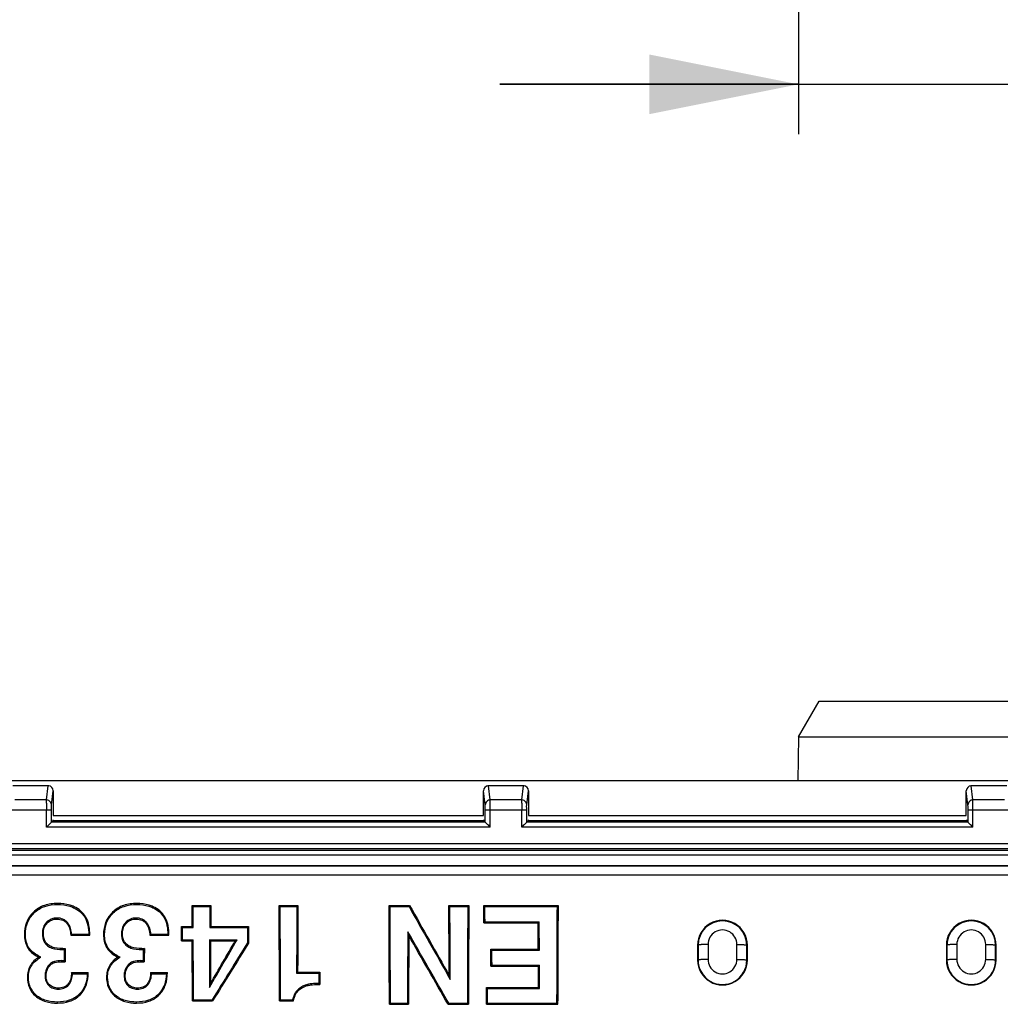
# Model space of a CAD drawing. Units: millimetres. Extents: x 0 to 1485, y 0 to 1050.
# Drawn here: x 332 to 431, y 263 to 362 of the extents above; entities that cross this region are included whole.
import ezdxf

# ---------------------------------------------------------------- set-up
doc = ezdxf.new("R2010")
doc.units = ezdxf.units.MM
doc.header["$LTSCALE"] = 81.675
doc.layers.get('0').update_dxf_attribs({"linetype": 'CONTINUOUS'})
for name, color, linetype in [('06___PRT_ALL_SURFS', 7, 'CONTINUOUS'), ('DIMS', 7, 'CONTINUOUS'), ('SURFACES', 7, 'CONTINUOUS')]:
    doc.layers.add(name, color=color, linetype=linetype)
doc.styles.get("Standard").update_dxf_attribs({"font": 'txt', "width": 0.4})
doc.dimstyles.new('DIMSTYLE_3', dxfattribs={"dimtxt": 17.5, "dimasz": 15, "dimexe": 0.18, "dimexo": 0.0625, "dimgap": 0.09, "dimtad": 1, "dimdec": 0, "dimdsep": 46, "dimtxsty": 'Standard', "dimblk": '_FILLED', "dimblk1": '_FILLED', "dimblk2": '_FILLED', "dimcen": 0.09, "dimclrt": 5, "dimadec": 0, "dimazin": 0, "dimtfac": 1, "dimtdec": 0, "dimtofl": 0, "dimtmove": 0, "dimatfit": 3, "dimldrblk": '_FILLED', "dimfxl": 1, "dimtolj": 1, "dimarcsym": 0})

# ---------------------------------------------------------------- blocks, each defined once
blk = doc.blocks.new('_FILLED')
at = {"color": 0, "linetype": 'ByBlock'}
blk.add_solid([(0, 0), (-1, 0.2), (-1, -0.2)], dxfattribs=at)
blk = doc.blocks.new('*D4')
at = {"layer": 'DIMS', "color": 2, "linetype": 'Continuous'}
for p, q in [((410.465, 610.655), (410.465, 350.42)), ((570.19, 610.655), (570.19, 350.42)), ((410.465, 355.42), (380.465, 355.42)), ((380.465, 355.42), (490.328, 355.42)), ((649.07, 355.42), (490.328, 355.42)), ((570.19, 355.42), (649.07, 355.42))]:
    blk.add_line(p, q, dxfattribs=at)
at = {"layer": 'DIMS', "color": 2, "linetype": 'Continuous', "xscale": 15, "yscale": 15, "zscale": 15}
blk.add_blockref('_FILLED', (410.465, 355.42), dxfattribs=at)
at = {"layer": 'DIMS', "color": 2, "linetype": 'Continuous', "xscale": 15, "yscale": 15, "zscale": 15, "rotation": 180}
blk.add_blockref('_FILLED', (570.19, 355.42), dxfattribs=at)
at = {"layer": 'DIMS', "color": 5, "linetype": 'Continuous'}
for s, width, p in [('DN', 0.643836, (596.51, 359.795)), ('160', 0.571918, (619.044, 359.795)), ('2 места', 0.60225, (596.51, 329.17))]:
    blk.add_text(s, height=17.5, dxfattribs=dict(at, width=width)).set_placement(p)

msp = doc.modelspace()

# ---------------------------------------------------------------- linework, layer by layer
at = {"color": 7, "linetype": 'Continuous'}
for p, q in [((242.828, 276.934), (737.828, 276.934)), ((242.89, 276.903), (737.765, 276.903)), ((349.536, 272.916), (349.642, 272.811)), ((349.536, 272.916), (351.422, 272.916)), ((349.642, 272.811), (351.316, 272.811)), ((351.422, 272.916), (351.316, 272.811)), ((358.287, 272.916), (358.393, 272.811)), ((358.287, 272.916), (360.173, 272.916)), ((358.393, 272.811), (360.067, 272.811)), ((360.173, 272.916), (360.067, 272.811)), ((369.326, 272.916), (369.431, 272.811)), ((369.326, 272.916), (371.395, 272.916)), ((369.431, 272.811), (371.334, 272.811)), ((371.395, 272.916), (371.334, 272.811)), ((375.341, 272.916), (375.446, 272.811)), ((375.341, 272.916), (377.342, 272.916)), ((375.446, 272.811), (377.236, 272.811)), ((377.342, 272.916), (377.236, 272.811)), ((378.857, 272.916), (378.963, 272.811)), ((378.857, 272.916), (386.31, 272.916)), ((378.963, 272.811), (386.204, 272.811)), ((386.31, 272.916), (386.204, 272.811)), ((378.865, 271.167), (378.97, 271.272)), ((378.865, 271.167), (384.316, 271.167)), ((378.97, 271.272), (384.421, 271.272)), ((384.316, 271.167), (384.421, 271.272)), ((348.466, 270.823), (348.571, 270.718)), ((348.466, 270.823), (349.545, 270.823)), ((348.571, 270.718), (349.651, 270.718)), ((349.545, 270.823), (349.651, 270.718)), ((351.413, 270.823), (351.307, 270.718)), ((351.307, 270.718), (355.116, 270.718)), ((351.413, 270.823), (355.221, 270.823)), ((355.221, 270.823), (355.116, 270.718)), ((371.314, 269.894), (371.21, 270.286)), ((337.354, 269.93), (339.264, 269.93)), ((337.449, 270.035), (339.158, 270.035)), ((345.304, 269.93), (347.213, 269.93)), ((345.399, 270.035), (347.107, 270.035)), ((348.472, 269.362), (348.577, 269.467)), ((348.472, 269.362), (349.551, 269.362)), ((348.577, 269.467), (349.656, 269.467)), ((349.551, 269.362), (349.656, 269.467)), ((351.407, 269.362), (351.302, 269.467)), ((351.302, 269.467), (354.056, 269.467)), ((351.407, 269.362), (353.873, 269.362)), ((353.873, 269.362), (354.056, 269.467)), ((355.214, 269.142), (355.109, 269.172)), ((336.538, 268.601), (336.794, 268.601)), ((336.538, 268.495), (336.688, 268.495)), ((336.794, 268.601), (336.688, 268.495)), ((344.488, 268.601), (344.744, 268.601)), ((344.488, 268.495), (344.638, 268.495)), ((344.744, 268.601), (344.638, 268.495)), ((379.561, 268.54), (379.667, 268.434)), ((379.561, 268.54), (384.327, 268.54)), ((379.667, 268.434), (384.433, 268.434)), ((384.327, 268.54), (384.433, 268.434)), ((400.328, 268.934), (400.328, 267.434)), ((405.328, 267.434), (405.328, 268.934)), ((425.328, 268.934), (425.328, 267.434)), ((430.328, 267.434), (430.328, 268.934)), ((336.409, 267.378), (336.684, 267.378)), ((336.409, 267.273), (336.789, 267.273)), ((336.789, 267.273), (336.684, 267.378)), ((344.359, 267.378), (344.634, 267.378)), ((344.359, 267.273), (344.738, 267.273)), ((344.738, 267.273), (344.634, 267.378)), ((337.418, 266.174), (339.113, 266.174)), ((345.368, 266.174), (347.062, 266.174)), ((360.145, 266.222), (360.039, 266.117)), ((360.039, 266.117), (362.28, 266.117)), ((360.145, 266.222), (362.385, 266.222)), ((362.385, 266.222), (362.28, 266.117)), ((379.568, 266.827), (379.673, 266.931)), ((379.568, 266.827), (384.334, 266.827)), ((379.673, 266.931), (384.439, 266.931)), ((384.334, 266.827), (384.439, 266.931)), ((337.519, 266.069), (339.005, 266.069)), ((345.469, 266.069), (346.955, 266.069)), ((375.37, 265.894), (375.476, 265.492)), ((351.39, 265.078), (351.283, 264.685)), ((379.122, 264.675), (379.227, 264.57)), ((379.122, 264.675), (384.342, 264.675)), ((379.227, 264.57), (384.448, 264.57)), ((384.342, 264.675), (384.448, 264.57)), ((349.575, 263.33), (349.68, 263.435)), ((349.575, 263.33), (351.605, 263.33)), ((349.68, 263.435), (351.546, 263.435)), ((351.605, 263.33), (351.546, 263.435)), ((358.326, 263.33), (358.43, 263.435)), ((358.326, 263.33), (359.725, 263.33)), ((358.43, 263.435), (359.643, 263.435)), ((369.366, 262.992), (369.47, 263.097)), ((369.366, 262.992), (371.287, 262.992)), ((369.47, 263.097), (371.182, 263.097)), ((371.287, 262.992), (371.182, 263.097)), ((375.261, 262.992), (375.322, 263.097)), ((375.261, 262.992), (377.302, 262.992)), ((375.322, 263.097), (377.197, 263.097)), ((377.302, 262.992), (377.197, 263.097)), ((379.128, 262.992), (379.233, 263.097)), ((379.128, 262.992), (386.27, 262.992)), ((379.233, 263.097), (386.165, 263.097)), ((386.27, 262.992), (386.165, 263.097))]:
    msp.add_line(p, q, dxfattribs=at)
at = {"color": 9, "linetype": 'Continuous'}
for p, q in [((242.89, 275.99), (737.765, 275.99)), ((336.022, 273.128), (336.022, 273.022)), ((343.972, 273.128), (343.972, 273.022)), ((333.591, 272.242), (333.664, 272.167)), ((337.678, 272.795), (337.636, 272.699)), ((341.541, 272.242), (341.614, 272.167)), ((345.628, 272.795), (345.585, 272.699)), ((334.992, 271.16), (334.917, 271.233)), ((335.968, 271.553), (335.968, 271.657)), ((338.841, 271.795), (338.752, 271.739)), ((342.942, 271.16), (342.867, 271.233)), ((343.918, 271.553), (343.918, 271.657)), ((346.79, 271.795), (346.701, 271.739)), ((334.601, 270.124), (334.495, 270.124)), ((342.55, 270.124), (342.445, 270.124)), ((332.692, 269.995), (332.797, 269.995)), ((340.642, 269.995), (340.747, 269.995)), ((332.994, 268.716), (333.087, 268.766)), ((335.474, 268.747), (335.44, 268.647)), ((336.538, 268.601), (336.538, 268.495)), ((340.944, 268.716), (341.037, 268.766)), ((343.424, 268.747), (343.39, 268.647)), ((344.488, 268.601), (344.488, 268.495)), ((400.328, 268.934), (400.379, 268.934)), ((405.328, 268.934), (405.276, 268.934)), ((425.328, 268.934), (425.379, 268.934)), ((430.328, 268.934), (430.276, 268.934)), ((335.745, 267.198), (335.713, 267.298)), ((336.409, 267.273), (336.409, 267.378)), ((343.694, 267.198), (343.663, 267.298)), ((344.359, 267.273), (344.359, 267.378)), ((400.328, 267.434), (400.379, 267.434)), ((405.328, 267.434), (405.276, 267.434)), ((425.328, 267.434), (425.379, 267.434)), ((430.328, 267.434), (430.276, 267.434)), ((335.117, 266.713), (335.029, 266.77)), ((343.066, 266.713), (342.979, 266.77)), ((332.994, 265.704), (333.099, 265.704)), ((334.869, 265.874), (334.764, 265.874)), ((340.944, 265.704), (341.049, 265.704)), ((342.818, 265.874), (342.713, 265.874)), ((335.215, 264.95), (335.142, 264.874)), ((336.076, 264.621), (336.076, 264.515)), ((343.165, 264.95), (343.092, 264.874)), ((344.026, 264.621), (344.026, 264.515)), ((360.172, 264.315), (360.096, 264.386)), ((360.924, 264.811), (360.885, 264.908)), ((333.806, 263.839), (333.876, 263.917)), ((336.015, 263.114), (336.015, 263.219)), ((338.283, 263.938), (338.209, 264.012)), ((341.756, 263.839), (341.826, 263.917)), ((343.965, 263.114), (343.965, 263.219)), ((346.233, 263.938), (346.159, 264.012))]:
    msp.add_line(p, q, dxfattribs=at)
at = {"color": 7, "linetype": 'Continuous'}
for centre, radius, start, end in [((402.828, 268.934), 2.5, 359.99948, 180.00052), ((427.828, 268.934), 2.5, 359.99948, 180.00052), ((327.923, 278.624), 12.826, 317.3295, 317.96244), ((326.546, 257.157), 18.024, 45.12529, 45.59902), ((335.873, 278.624), 12.826, 317.3295, 317.96244), ((334.496, 257.157), 18.024, 45.12529, 45.59902), ((336.141, 227.118), 40.656, 92.52174, 92.83322), ((344.091, 227.118), 40.656, 92.52174, 92.83322), ((402.828, 267.434), 2.5, 179.99948, 0.00052), ((427.828, 267.434), 2.5, 179.99948, 0.00052), ((330.155, 259.092), 10.144, 43.45031, 44.27688), ((329.175, 276.199), 14.116, 314.13748, 314.74914), ((338.105, 259.092), 10.144, 43.45031, 44.27688), ((337.125, 276.199), 14.116, 314.13748, 314.74914), ((333.476, 235.975), 40.953, 45.10702, 45.31341), ((373.874, 274.48), 18.015, 217.81605, 218.23874)]:
    msp.add_arc(centre, radius, start, end, dxfattribs=at)
for centre, major_axis, ratio, start_param, end_param in [((309.208, 208.934), (0, 772.167), 0.052408, -1.490561, -1.487841), ((309.208, 208.934), (0, 774.167), 0.052408, -1.490905, -1.488192), ((391.75, 208.934), (0, 774.167), 0.052408, 1.488192, 1.490905), ((391.75, 208.934), (0, 772.167), 0.052408, 1.487841, 1.490561), ((317.959, 208.934), (0, 772.167), 0.052408, -1.500292, -1.487841), ((317.959, 208.934), (0, 774.167), 0.052408, -1.500339, -1.488192), ((400.501, 208.934), (0, 774.167), 0.052408, 1.488192, 1.496866), ((400.501, 208.934), (0, 772.167), 0.052408, 1.487841, 1.496537), ((328.997, 208.934), (0, 772.167), 0.052408, -1.500731, -1.487841), ((328.997, 208.934), (0, 774.167), 0.052408, -1.500777, -1.488192), ((454.345, 208.934), (-442.9, 773.905), 0.045486, 1.462167, 1.471649), ((454.345, 208.934), (-441.756, 771.905), 0.045486, 1.461815, 1.470937), ((335.012, 208.934), (0, 772.167), 0.052408, -1.496963, -1.487841), ((335.012, 208.934), (0, 774.167), 0.052408, -1.497674, -1.488192), ((417.67, 208.934), (0, 774.167), 0.052408, 1.488192, 1.500777), ((417.67, 208.934), (0, 772.167), 0.052408, 1.487841, 1.500731), ((338.529, 208.934), (0, 772.167), 0.052408, -1.490113, -1.487841), ((338.529, 208.934), (0, 774.167), 0.052408, -1.490187, -1.488192), ((426.638, 208.934), (0, 774.167), 0.052408, 1.488192, 1.500777), ((426.638, 208.934), (0, 772.167), 0.052408, 1.487841, 1.500731), ((343.98, 208.934), (0, 772.167), 0.052408, -1.493527, -1.490113), ((343.98, 208.934), (0, 774.167), 0.052408, -1.493864, -1.490187), ((308.128, 208.934), (0, 772.167), 0.052408, -1.492458, -1.490561), ((308.128, 208.934), (0, 774.167), 0.052408, -1.492526, -1.490905), ((395.559, 208.934), (0, 774.167), 0.052408, 1.490905, 1.492908), ((395.559, 208.934), (0, 772.167), 0.052408, 1.490561, 1.492745), ((411.655, 208.934), (0, 774.167), 0.052408, 1.491464, 1.500777), ((359.522, 208.934), (-440.37, 773.907), 0.04555, -1.52669, -1.517377), ((309.208, 208.934), (0, 772.167), 0.052408, -1.500292, -1.492458), ((309.208, 208.934), (0, 774.167), 0.052408, -1.500339, -1.492526), ((271.839, 208.934), (453.437, 773.895), 0.045218, -1.472233, -1.466038), ((391.75, 208.934), (0, 774.167), 0.052408, 1.492526, 1.49872), ((391.75, 208.934), (0, 772.167), 0.052408, 1.492458, 1.498022), ((271.839, 208.934), (452.266, 771.896), 0.045218, -1.471535, -1.465971), ((365.493, 208.934), (478.37, 773.873), 0.044578, 1.520457, 1.527888), ((365.493, 208.934), (477.134, 771.874), 0.044578, 1.520294, 1.527841), ((411.655, 208.934), (0, 772.167), 0.052408, 1.491768, 1.500731), ((359.522, 208.934), (-439.232, 771.907), 0.04555, -1.526644, -1.517681), ((377.14, 208.934), (0, 774.167), 0.052408, 1.493785, 1.495232), ((377.14, 208.934), (0, 772.167), 0.052408, 1.493448, 1.495172), ((385.09, 208.934), (0, 774.167), 0.052408, 1.493785, 1.495232), ((385.09, 208.934), (0, 772.167), 0.052408, 1.493448, 1.495172), ((339.215, 208.934), (0, 772.167), 0.052408, -1.495752, -1.493527), ((339.215, 208.934), (0, 774.167), 0.052408, -1.495811, -1.493864), ((402.741, 208.934), (0, 774.167), 0.052408, 1.496866, 1.498194), ((402.741, 208.934), (0, 772.167), 0.052408, 1.496537, 1.498141), ((343.98, 208.934), (0, 772.167), 0.052408, -1.498546, -1.495752), ((343.98, 208.934), (0, 774.167), 0.052408, -1.49887, -1.495811), ((338.76, 208.934), (0, 772.167), 0.052408, -1.500731, -1.498546), ((338.76, 208.934), (0, 774.167), 0.052408, -1.500777, -1.49887)]:
    msp.add_ellipse(centre, major_axis=major_axis, ratio=ratio, start_param=start_param, end_param=end_param, dxfattribs=at)
for points, knots in [([(336.022, 273.128), (335.581, 273.128), (334.908, 273.044), (334.101, 272.671), (333.749, 272.397), (333.591, 272.242)], [0, 0, 0, 0, 0.499548, 0.749866, 1, 1, 1, 1]), ([(333.664, 272.167), (333.817, 272.316), (334.158, 272.583), (334.942, 272.943), (335.595, 273.022), (336.022, 273.022)], [0, 0, 0, 0, 0.25013, 0.500439, 1, 1, 1, 1]), ([(337.678, 272.795), (337.548, 272.852), (337.018, 273.051), (336.446, 273.128), (336.022, 273.128)], [0, 0, 0, 0, 0.250546, 1, 1, 1, 1]), ([(336.022, 273.022), (336.435, 273.022), (336.992, 272.947), (337.509, 272.754), (337.636, 272.699)], [0, 0, 0, 0, 0.749454, 1, 1, 1, 1]), ([(343.972, 273.128), (343.531, 273.128), (342.858, 273.044), (342.05, 272.671), (341.698, 272.397), (341.541, 272.242)], [0, 0, 0, 0, 0.499548, 0.749866, 1, 1, 1, 1]), ([(341.614, 272.167), (341.767, 272.316), (342.108, 272.583), (342.892, 272.943), (343.544, 273.022), (343.972, 273.022)], [0, 0, 0, 0, 0.25013, 0.500439, 1, 1, 1, 1]), ([(345.628, 272.795), (345.498, 272.852), (344.968, 273.051), (344.396, 273.128), (343.972, 273.128)], [0, 0, 0, 0, 0.250546, 1, 1, 1, 1]), ([(343.972, 273.022), (344.385, 273.022), (344.942, 272.947), (345.459, 272.754), (345.585, 272.699)], [0, 0, 0, 0, 0.749454, 1, 1, 1, 1]), ([(333.591, 272.242), (333.443, 272.097), (333.173, 271.778), (332.786, 271.04), (332.69, 270.407), (332.692, 269.995)], [0, 0, 0, 0, 0.250707, 0.501236, 1, 1, 1, 1]), ([(332.797, 269.995), (332.795, 270.393), (332.886, 271.005), (333.26, 271.718), (333.521, 272.027), (333.664, 272.167)], [0, 0, 0, 0, 0.49877, 0.749292, 1, 1, 1, 1]), ([(337.636, 272.699), (337.863, 272.598), (338.293, 272.334), (338.619, 271.948), (338.752, 271.739)], [0, 0, 0, 0, 0.500255, 1, 1, 1, 1]), ([(338.841, 271.795), (338.703, 272.014), (338.362, 272.415), (337.915, 272.691), (337.678, 272.795)], [0, 0, 0, 0, 0.499745, 1, 1, 1, 1]), ([(341.541, 272.242), (341.392, 272.097), (341.123, 271.778), (340.736, 271.04), (340.64, 270.407), (340.642, 269.995)], [0, 0, 0, 0, 0.250707, 0.501236, 1, 1, 1, 1]), ([(340.747, 269.995), (340.745, 270.393), (340.836, 271.005), (341.21, 271.718), (341.471, 272.027), (341.614, 272.167)], [0, 0, 0, 0, 0.49877, 0.749292, 1, 1, 1, 1]), ([(345.585, 272.699), (345.813, 272.598), (346.243, 272.334), (346.569, 271.948), (346.701, 271.739)], [0, 0, 0, 0, 0.500255, 1, 1, 1, 1]), ([(346.79, 271.795), (346.652, 272.014), (346.312, 272.415), (345.864, 272.691), (345.628, 272.795)], [0, 0, 0, 0, 0.499745, 1, 1, 1, 1]), ([(334.917, 271.233), (334.776, 271.089), (334.556, 270.734), (334.496, 270.326), (334.495, 270.124)], [0, 0, 0, 0, 0.49957, 1, 1, 1, 1]), ([(334.601, 270.124), (334.601, 270.312), (334.654, 270.694), (334.861, 271.025), (334.992, 271.16)], [0, 0, 0, 0, 0.500462, 1, 1, 1, 1]), ([(335.968, 271.657), (335.775, 271.657), (335.383, 271.594), (335.052, 271.371), (334.917, 271.233)], [0, 0, 0, 0, 0.500557, 1, 1, 1, 1]), ([(334.992, 271.16), (335.117, 271.288), (335.424, 271.496), (335.788, 271.553), (335.968, 271.553)], [0, 0, 0, 0, 0.499411, 1, 1, 1, 1]), ([(337.449, 270.035), (337.427, 270.237), (337.356, 270.64), (337.133, 271.112), (336.84, 271.401), (336.483, 271.606), (336.171, 271.657), (335.968, 271.657)], [0, 0, 0, 0, 0.25013, 0.499578, 0.624846, 0.750217, 1, 1, 1, 1]), ([(335.968, 271.553), (336.166, 271.553), (336.473, 271.504), (336.814, 271.29), (337.083, 270.992), (337.277, 270.522), (337.337, 270.128), (337.354, 269.93)], [0, 0, 0, 0, 0.249627, 0.374947, 0.500197, 0.749773, 1, 1, 1, 1]), ([(338.752, 271.739), (338.909, 271.49), (339.104, 270.918), (339.153, 270.33), (339.158, 270.035)], [0, 0, 0, 0, 0.499264, 1, 1, 1, 1]), ([(339.264, 269.93), (339.264, 270.252), (339.22, 270.896), (339.012, 271.524), (338.841, 271.795)], [0, 0, 0, 0, 0.500857, 1, 1, 1, 1]), ([(342.867, 271.233), (342.726, 271.089), (342.505, 270.734), (342.446, 270.326), (342.445, 270.124)], [0, 0, 0, 0, 0.49957, 1, 1, 1, 1]), ([(342.55, 270.124), (342.551, 270.312), (342.604, 270.694), (342.81, 271.025), (342.942, 271.16)], [0, 0, 0, 0, 0.500462, 1, 1, 1, 1]), ([(343.918, 271.657), (343.724, 271.657), (343.333, 271.594), (343.002, 271.371), (342.867, 271.233)], [0, 0, 0, 0, 0.500557, 1, 1, 1, 1]), ([(342.942, 271.16), (343.067, 271.288), (343.374, 271.496), (343.738, 271.553), (343.918, 271.553)], [0, 0, 0, 0, 0.499411, 1, 1, 1, 1]), ([(345.399, 270.035), (345.377, 270.237), (345.305, 270.64), (345.083, 271.112), (344.79, 271.401), (344.433, 271.606), (344.121, 271.657), (343.918, 271.657)], [0, 0, 0, 0, 0.25013, 0.499578, 0.624846, 0.750217, 1, 1, 1, 1]), ([(343.918, 271.553), (344.116, 271.553), (344.422, 271.504), (344.764, 271.29), (345.033, 270.992), (345.227, 270.522), (345.287, 270.128), (345.304, 269.93)], [0, 0, 0, 0, 0.249627, 0.374947, 0.500197, 0.749773, 1, 1, 1, 1]), ([(346.701, 271.739), (346.858, 271.49), (347.053, 270.918), (347.102, 270.33), (347.107, 270.035)], [0, 0, 0, 0, 0.499264, 1, 1, 1, 1]), ([(347.213, 269.93), (347.213, 270.252), (347.17, 270.896), (346.962, 271.524), (346.79, 271.795)], [0, 0, 0, 0, 0.500857, 1, 1, 1, 1]), ([(334.495, 270.124), (334.494, 269.813), (334.577, 269.318), (335.006, 268.843), (335.292, 268.698), (335.44, 268.647)], [0, 0, 0, 0, 0.497691, 0.748512, 1, 1, 1, 1]), ([(335.474, 268.747), (335.336, 268.794), (335.07, 268.928), (334.673, 269.374), (334.599, 269.834), (334.601, 270.124)], [0, 0, 0, 0, 0.251456, 0.502189, 1, 1, 1, 1]), ([(342.445, 270.124), (342.444, 269.813), (342.527, 269.318), (342.956, 268.843), (343.241, 268.698), (343.39, 268.647)], [0, 0, 0, 0, 0.497691, 0.748512, 1, 1, 1, 1]), ([(343.424, 268.747), (343.286, 268.794), (343.019, 268.928), (342.623, 269.374), (342.549, 269.834), (342.55, 270.124)], [0, 0, 0, 0, 0.251456, 0.502189, 1, 1, 1, 1]), ([(332.692, 269.995), (332.693, 269.774), (332.736, 269.331), (332.889, 268.91), (332.994, 268.716)], [0, 0, 0, 0, 0.500152, 1, 1, 1, 1]), ([(333.087, 268.766), (332.986, 268.952), (332.839, 269.357), (332.798, 269.783), (332.797, 269.995)], [0, 0, 0, 0, 0.499838, 1, 1, 1, 1]), ([(340.642, 269.995), (340.643, 269.774), (340.686, 269.331), (340.839, 268.91), (340.944, 268.716)], [0, 0, 0, 0, 0.500152, 1, 1, 1, 1]), ([(341.037, 268.766), (340.936, 268.952), (340.789, 269.357), (340.748, 269.783), (340.747, 269.995)], [0, 0, 0, 0, 0.499838, 1, 1, 1, 1]), ([(332.994, 268.716), (333.055, 268.604), (333.351, 268.185), (333.792, 267.896), (334.132, 267.724)], [0, 0, 0, 0, 0.25075, 1, 1, 1, 1]), ([(334.353, 267.735), (333.977, 267.906), (333.483, 268.196), (333.152, 268.645), (333.087, 268.766)], [0, 0, 0, 0, 0.749316, 1, 1, 1, 1]), ([(340.944, 268.716), (341.005, 268.604), (341.3, 268.185), (341.742, 267.896), (342.082, 267.724)], [0, 0, 0, 0, 0.25075, 1, 1, 1, 1]), ([(342.302, 267.735), (341.927, 267.906), (341.433, 268.196), (341.102, 268.645), (341.037, 268.766)], [0, 0, 0, 0, 0.749316, 1, 1, 1, 1]), ([(334.132, 267.724), (333.962, 267.615), (333.639, 267.366), (333.258, 266.884), (333.034, 266.312), (332.993, 265.906), (332.994, 265.704)], [0, 0, 0, 0, 0.250397, 0.500366, 0.750102, 1, 1, 1, 1]), ([(333.099, 265.704), (333.099, 265.913), (333.142, 266.335), (333.479, 267.113), (333.991, 267.529), (334.353, 267.735)], [0, 0, 0, 0, 0.250771, 0.501324, 1, 1, 1, 1]), ([(335.713, 267.298), (335.574, 267.255), (335.308, 267.115), (335.11, 266.892), (335.029, 266.77)], [0, 0, 0, 0, 0.499935, 1, 1, 1, 1]), ([(335.117, 266.713), (335.191, 266.825), (335.372, 267.03), (335.616, 267.158), (335.745, 267.198)], [0, 0, 0, 0, 0.50009, 1, 1, 1, 1]), ([(342.082, 267.724), (341.911, 267.615), (341.589, 267.366), (341.208, 266.884), (340.984, 266.312), (340.943, 265.906), (340.944, 265.704)], [0, 0, 0, 0, 0.250397, 0.500366, 0.750102, 1, 1, 1, 1]), ([(341.049, 265.704), (341.048, 265.913), (341.092, 266.335), (341.429, 267.113), (341.941, 267.529), (342.302, 267.735)], [0, 0, 0, 0, 0.250771, 0.501324, 1, 1, 1, 1]), ([(343.663, 267.298), (343.523, 267.255), (343.258, 267.115), (343.06, 266.892), (342.979, 266.77)], [0, 0, 0, 0, 0.499935, 1, 1, 1, 1]), ([(343.066, 266.713), (343.141, 266.825), (343.322, 267.03), (343.566, 267.158), (343.694, 267.198)], [0, 0, 0, 0, 0.50009, 1, 1, 1, 1]), ([(335.029, 266.77), (334.942, 266.639), (334.807, 266.348), (334.764, 266.031), (334.764, 265.874)], [0, 0, 0, 0, 0.49999, 1, 1, 1, 1]), ([(334.869, 265.874), (334.869, 266.021), (334.908, 266.318), (335.035, 266.59), (335.117, 266.713)], [0, 0, 0, 0, 0.500017, 1, 1, 1, 1]), ([(337.418, 266.174), (337.414, 265.981), (337.377, 265.593), (337.189, 265.13), (336.912, 264.852), (336.568, 264.662), (336.27, 264.621), (336.076, 264.621)], [0, 0, 0, 0, 0.250183, 0.499415, 0.624667, 0.750032, 1, 1, 1, 1]), ([(338.283, 263.938), (338.427, 264.082), (338.683, 264.406), (339.026, 265.15), (339.107, 265.768), (339.113, 266.174)], [0, 0, 0, 0, 0.250429, 0.500769, 1, 1, 1, 1]), ([(342.979, 266.77), (342.892, 266.639), (342.756, 266.348), (342.714, 266.031), (342.713, 265.874)], [0, 0, 0, 0, 0.49999, 1, 1, 1, 1]), ([(342.818, 265.874), (342.819, 266.021), (342.858, 266.318), (342.985, 266.59), (343.066, 266.713)], [0, 0, 0, 0, 0.500017, 1, 1, 1, 1]), ([(345.368, 266.174), (345.363, 265.981), (345.327, 265.593), (345.139, 265.13), (344.861, 264.852), (344.518, 264.662), (344.22, 264.621), (344.026, 264.621)], [0, 0, 0, 0, 0.250183, 0.499415, 0.624667, 0.750032, 1, 1, 1, 1]), ([(346.233, 263.938), (346.377, 264.082), (346.632, 264.406), (346.976, 265.15), (347.057, 265.768), (347.062, 266.174)], [0, 0, 0, 0, 0.250429, 0.500769, 1, 1, 1, 1]), ([(332.994, 265.704), (332.996, 265.357), (333.114, 264.649), (333.547, 264.07), (333.806, 263.839)], [0, 0, 0, 0, 0.50015, 1, 1, 1, 1]), ([(333.876, 263.917), (333.627, 264.138), (333.21, 264.692), (333.101, 265.371), (333.099, 265.704)], [0, 0, 0, 0, 0.499832, 1, 1, 1, 1]), ([(334.764, 265.874), (334.763, 265.692), (334.811, 265.323), (335.011, 264.999), (335.142, 264.874)], [0, 0, 0, 0, 0.500771, 1, 1, 1, 1]), ([(335.215, 264.95), (335.094, 265.066), (334.91, 265.365), (334.868, 265.706), (334.869, 265.874)], [0, 0, 0, 0, 0.499159, 1, 1, 1, 1]), ([(336.076, 264.515), (336.275, 264.515), (336.678, 264.571), (337.194, 264.919), (337.457, 265.474), (337.509, 265.87), (337.519, 266.069)], [0, 0, 0, 0, 0.250575, 0.499799, 0.749426, 1, 1, 1, 1]), ([(339.005, 266.069), (338.992, 265.694), (338.906, 265.125), (338.579, 264.442), (338.342, 264.145), (338.209, 264.012)], [0, 0, 0, 0, 0.499237, 0.749568, 1, 1, 1, 1]), ([(340.944, 265.704), (340.945, 265.357), (341.063, 264.649), (341.496, 264.07), (341.756, 263.839)], [0, 0, 0, 0, 0.50015, 1, 1, 1, 1]), ([(341.826, 263.917), (341.577, 264.138), (341.16, 264.692), (341.05, 265.371), (341.049, 265.704)], [0, 0, 0, 0, 0.499832, 1, 1, 1, 1]), ([(342.713, 265.874), (342.713, 265.692), (342.761, 265.323), (342.961, 264.999), (343.092, 264.874)], [0, 0, 0, 0, 0.500771, 1, 1, 1, 1]), ([(343.165, 264.95), (343.044, 265.066), (342.86, 265.365), (342.818, 265.706), (342.818, 265.874)], [0, 0, 0, 0, 0.499159, 1, 1, 1, 1]), ([(344.026, 264.515), (344.225, 264.515), (344.627, 264.571), (345.144, 264.919), (345.407, 265.474), (345.459, 265.87), (345.469, 266.069)], [0, 0, 0, 0, 0.250575, 0.499799, 0.749426, 1, 1, 1, 1]), ([(346.955, 266.069), (346.942, 265.694), (346.855, 265.125), (346.529, 264.442), (346.292, 264.145), (346.159, 264.012)], [0, 0, 0, 0, 0.499237, 0.749568, 1, 1, 1, 1]), ([(335.142, 264.874), (335.265, 264.756), (335.562, 264.57), (335.906, 264.515), (336.076, 264.515)], [0, 0, 0, 0, 0.499477, 1, 1, 1, 1]), ([(336.076, 264.621), (335.92, 264.621), (335.602, 264.669), (335.328, 264.842), (335.215, 264.95)], [0, 0, 0, 0, 0.50056, 1, 1, 1, 1]), ([(343.092, 264.874), (343.215, 264.756), (343.512, 264.57), (343.856, 264.515), (344.026, 264.515)], [0, 0, 0, 0, 0.499477, 1, 1, 1, 1]), ([(344.026, 264.621), (343.869, 264.621), (343.552, 264.669), (343.278, 264.842), (343.165, 264.95)], [0, 0, 0, 0, 0.50056, 1, 1, 1, 1]), ([(360.096, 264.386), (360.035, 264.321), (359.823, 264.035), (359.71, 263.691), (359.643, 263.435)], [0, 0, 0, 0, 0.25062, 1, 1, 1, 1]), ([(359.725, 263.33), (359.768, 263.507), (359.87, 263.855), (360.048, 264.182), (360.172, 264.315)], [0, 0, 0, 0, 0.500803, 1, 1, 1, 1]), ([(362.276, 265.091), (362.041, 265.088), (361.574, 265.07), (361.103, 264.994), (360.885, 264.908)], [0, 0, 0, 0, 0.500567, 1, 1, 1, 1]), ([(360.924, 264.811), (361.038, 264.856), (361.278, 264.915), (361.766, 264.976), (362.135, 264.986), (362.38, 264.987)], [0, 0, 0, 0, 0.249869, 0.499913, 1, 1, 1, 1]), ([(333.806, 263.839), (333.954, 263.707), (334.282, 263.478), (335.019, 263.179), (335.62, 263.114), (336.015, 263.114)], [0, 0, 0, 0, 0.250063, 0.500325, 1, 1, 1, 1]), ([(336.015, 263.219), (335.633, 263.219), (335.051, 263.28), (334.336, 263.568), (334.019, 263.79), (333.876, 263.917)], [0, 0, 0, 0, 0.499689, 0.749945, 1, 1, 1, 1]), ([(338.209, 264.012), (338.068, 263.871), (337.751, 263.622), (337.02, 263.291), (336.413, 263.219), (336.015, 263.219)], [0, 0, 0, 0, 0.250123, 0.500431, 1, 1, 1, 1]), ([(336.015, 263.114), (336.427, 263.114), (337.055, 263.191), (337.81, 263.535), (338.138, 263.793), (338.283, 263.938)], [0, 0, 0, 0, 0.499551, 0.749869, 1, 1, 1, 1]), ([(341.756, 263.839), (341.904, 263.707), (342.231, 263.478), (342.969, 263.179), (343.57, 263.114), (343.965, 263.114)], [0, 0, 0, 0, 0.250063, 0.500325, 1, 1, 1, 1]), ([(343.965, 263.219), (343.583, 263.219), (343.001, 263.28), (342.286, 263.568), (341.969, 263.79), (341.826, 263.917)], [0, 0, 0, 0, 0.499689, 0.749945, 1, 1, 1, 1]), ([(346.159, 264.012), (346.018, 263.871), (345.701, 263.622), (344.97, 263.291), (344.363, 263.219), (343.965, 263.219)], [0, 0, 0, 0, 0.250123, 0.500431, 1, 1, 1, 1]), ([(343.965, 263.114), (344.377, 263.114), (345.005, 263.191), (345.76, 263.535), (346.087, 263.793), (346.233, 263.938)], [0, 0, 0, 0, 0.499551, 0.749869, 1, 1, 1, 1])]:
    msp.add_open_spline(points, degree=3, knots=knots, dxfattribs=at)
for points in [[(335.44, 268.647), (335.789, 268.526), (336.169, 268.495), (336.538, 268.495)], [(336.538, 268.601), (336.18, 268.601), (335.813, 268.63), (335.474, 268.747)], [(343.39, 268.647), (343.739, 268.526), (344.118, 268.495), (344.488, 268.495)], [(344.488, 268.601), (344.13, 268.601), (343.762, 268.63), (343.424, 268.747)], [(336.409, 267.378), (336.176, 267.378), (335.936, 267.367), (335.713, 267.298)], [(335.745, 267.198), (335.957, 267.264), (336.186, 267.273), (336.409, 267.273)], [(344.359, 267.378), (344.125, 267.378), (343.886, 267.367), (343.663, 267.298)], [(343.694, 267.198), (343.907, 267.264), (344.136, 267.273), (344.359, 267.273)], [(360.885, 264.908), (360.592, 264.792), (360.312, 264.616), (360.096, 264.386)], [(360.172, 264.315), (360.378, 264.534), (360.645, 264.7), (360.924, 264.811)]]:
    msp.add_open_spline(points, degree=3, dxfattribs=at)
at = {"layer": '06___PRT_ALL_SURFS', "color": 7, "linetype": 'Continuous'}
for p, q in [((410.465, 289.862), (412.528, 293.434)), ((412.528, 293.434), (568.128, 293.434)), ((410.465, 289.862), (410.388, 285.434)), ((410.465, 289.862), (570.19, 289.862)), ((740.328, 285.434), (240.328, 285.434)), ((335.139, 284.956), (331.516, 284.956)), ((382.889, 284.956), (379.266, 284.956)), ((431.389, 284.956), (427.766, 284.956)), ((335.578, 284.455), (335.578, 281.952)), ((378.828, 281.952), (378.828, 284.455)), ((383.328, 284.455), (383.328, 281.952)), ((427.328, 281.952), (427.328, 284.455)), ((335.407, 281.286), (335.407, 282.529)), ((378.998, 281.286), (378.998, 282.529)), ((383.157, 281.286), (383.157, 282.529)), ((427.498, 281.286), (427.498, 282.529)), ((335.407, 281.286), (335.573, 281.452)), ((378.998, 281.286), (335.407, 281.286)), ((335.573, 281.452), (378.832, 281.452)), ((378.998, 281.286), (378.832, 281.452)), ((383.157, 281.286), (383.323, 281.452)), ((427.498, 281.286), (383.157, 281.286)), ((383.323, 281.452), (427.332, 281.452)), ((427.498, 281.286), (427.332, 281.452)), ((469.101, 278.46), (240.332, 278.46)), ((740.157, 278.626), (240.498, 278.626))]:
    msp.add_line(p, q, dxfattribs=at)
at = {"layer": '06___PRT_ALL_SURFS', "color": 9, "linetype": 'Continuous'}
for p, q in [((334.911, 283.526), (335.078, 284.956)), ((379.494, 283.526), (379.327, 284.956)), ((382.661, 283.526), (382.828, 284.956)), ((427.994, 283.526), (427.827, 284.956)), ((335.411, 283.027), (335.578, 284.455)), ((378.994, 283.027), (378.828, 284.455)), ((383.161, 283.027), (383.328, 284.455)), ((427.494, 283.027), (427.328, 284.455)), ((334.911, 283.526), (331.744, 283.526)), ((382.661, 283.526), (379.494, 283.526)), ((431.161, 283.526), (427.994, 283.526)), ((331.248, 282.529), (335.407, 282.529)), ((334.907, 280.786), (334.907, 282.529)), ((335.578, 281.952), (378.828, 281.952)), ((378.998, 282.529), (383.157, 282.529)), ((379.498, 280.786), (379.498, 282.529)), ((382.657, 280.786), (382.657, 282.529)), ((383.328, 281.952), (427.328, 281.952)), ((427.498, 282.529), (431.657, 282.529)), ((427.998, 280.786), (427.998, 282.529)), ((379.498, 280.786), (334.907, 280.786)), ((427.998, 280.786), (382.657, 280.786)), ((739.657, 279.126), (240.998, 279.126)), ((468.806, 277.96), (240.328, 277.96))]:
    msp.add_line(p, q, dxfattribs=at)
for centre in [(497.457, 282.589), (545.207, 282.589)]:
    msp.add_arc(centre, 162.55, 179.78194, 180.02122, dxfattribs=at)
at = {"layer": '06___PRT_ALL_SURFS', "color": 7, "linetype": 'Continuous'}
for centre, start_param, end_param in [((335.573, 281.952), -3.132866, -2.612168), ((378.832, 281.952), -3.671018, -3.150319), ((383.323, 281.952), -3.132866, -2.612168), ((427.332, 281.952), -3.671018, -3.150319)]:
    msp.add_ellipse(centre, major_axis=(0, 0.5), ratio=0.008727, start_param=start_param, end_param=end_param, dxfattribs=at)
for points in [[(335.578, 284.455), (335.578, 284.677), (335.361, 284.956), (335.139, 284.956)], [(379.266, 284.956), (379.044, 284.956), (378.828, 284.677), (378.828, 284.455)], [(383.328, 284.455), (383.328, 284.677), (383.111, 284.956), (382.889, 284.956)], [(427.766, 284.956), (427.544, 284.956), (427.328, 284.677), (427.328, 284.455)]]:
    msp.add_open_spline(points, degree=3, dxfattribs=at)
at = {"layer": '06___PRT_ALL_SURFS', "color": 9, "linetype": 'Continuous'}
for points, knots in [([(334.909, 283.207), (334.909, 283.249), (334.91, 283.355), (334.908, 283.461), (334.911, 283.526)], [0, 0, 0, 0, 0.392509, 1, 1, 1, 1]), ([(335.407, 282.529), (335.407, 282.589), (335.41, 282.755), (335.4, 282.922), (335.411, 283.027)], [0, 0, 0, 0, 0.365544, 1, 1, 1, 1]), ([(379.494, 283.526), (379.366, 283.526), (379.101, 283.42), (378.994, 283.154), (378.994, 283.027)], [0, 0, 0, 0, 0.500489, 1, 1, 1, 1]), ([(378.998, 282.529), (378.998, 282.589), (378.995, 282.755), (379.007, 282.923), (378.994, 283.027)], [0, 0, 0, 0, 0.365847, 1, 1, 1, 1]), ([(379.496, 283.369), (379.496, 283.389), (379.495, 283.442), (379.496, 283.494), (379.494, 283.526)], [0, 0, 0, 0, 0.387548, 1, 1, 1, 1]), ([(379.498, 282.529), (379.498, 282.611), (379.498, 282.891), (379.497, 283.171), (379.496, 283.369)], [0, 0, 0, 0, 0.292882, 1, 1, 1, 1]), ([(382.659, 283.207), (382.659, 283.249), (382.66, 283.355), (382.658, 283.461), (382.661, 283.526)], [0, 0, 0, 0, 0.392509, 1, 1, 1, 1]), ([(383.157, 282.529), (383.157, 282.589), (383.16, 282.755), (383.15, 282.922), (383.161, 283.027)], [0, 0, 0, 0, 0.365544, 1, 1, 1, 1]), ([(427.994, 283.526), (427.866, 283.526), (427.601, 283.42), (427.494, 283.154), (427.494, 283.027)], [0, 0, 0, 0, 0.500489, 1, 1, 1, 1]), ([(427.498, 282.529), (427.498, 282.589), (427.495, 282.755), (427.507, 282.923), (427.494, 283.027)], [0, 0, 0, 0, 0.365847, 1, 1, 1, 1]), ([(427.996, 283.369), (427.996, 283.389), (427.995, 283.442), (427.996, 283.494), (427.994, 283.526)], [0, 0, 0, 0, 0.387548, 1, 1, 1, 1]), ([(427.998, 282.529), (427.998, 282.611), (427.998, 282.891), (427.997, 283.171), (427.996, 283.369)], [0, 0, 0, 0, 0.292882, 1, 1, 1, 1])]:
    msp.add_open_spline(points, degree=3, knots=knots, dxfattribs=at)
for points in [[(335.161, 283.459), (335.087, 283.502), (334.998, 283.526), (334.911, 283.526)], [(335.411, 283.027), (335.411, 283.193), (335.306, 283.376), (335.161, 283.459)], [(382.911, 283.459), (382.837, 283.502), (382.748, 283.526), (382.661, 283.526)], [(383.161, 283.027), (383.161, 283.193), (383.056, 283.376), (382.911, 283.459)]]:
    msp.add_open_spline(points, degree=3, dxfattribs=at)
at = {"layer": '06___PRT_ALL_SURFS', "color": 7, "linetype": 'Continuous'}
for points, knots in [([(335.407, 281.286), (335.382, 281.281), (335.337, 281.194), (335.155, 281.056), (335.016, 280.891), (334.907, 280.786)], [0, 0, 0, 0, 0.108344, 0.358353, 1, 1, 1, 1]), ([(379.498, 280.786), (379.388, 280.891), (379.251, 281.056), (379.068, 281.194), (379.023, 281.281), (378.998, 281.286)], [0, 0, 0, 0, 0.641578, 0.891615, 1, 1, 1, 1]), ([(383.157, 281.286), (383.132, 281.281), (383.087, 281.194), (382.905, 281.056), (382.766, 280.891), (382.657, 280.786)], [0, 0, 0, 0, 0.108344, 0.358353, 1, 1, 1, 1]), ([(427.998, 280.786), (427.888, 280.891), (427.751, 281.056), (427.568, 281.194), (427.523, 281.281), (427.498, 281.286)], [0, 0, 0, 0, 0.641578, 0.891615, 1, 1, 1, 1])]:
    msp.add_open_spline(points, degree=3, knots=knots, dxfattribs=at)
at = {"layer": 'SURFACES', "color": 9, "linetype": 'Continuous'}
for p, q in [((400.379, 268.934), (400.379, 267.434)), ((401.375, 269.005), (401.375, 267.503)), ((404.28, 267.503), (404.28, 269.005)), ((405.276, 267.434), (405.276, 268.934)), ((425.379, 268.934), (425.379, 267.434)), ((426.375, 269.005), (426.375, 267.503)), ((429.28, 267.503), (429.28, 269.005)), ((430.276, 267.434), (430.276, 268.934))]:
    msp.add_line(p, q, dxfattribs=at)
for centre, radius, start, end in [((402.828, 268.927), 2.448, 0.16397, 179.83603), ((427.828, 268.927), 2.448, 0.16397, 179.83603), ((402.828, 269.006), 1.452, 359.93668, 180.06331), ((427.828, 269.006), 1.452, 359.93668, 180.06331), ((402.828, 267.428), 2.448, 179.84959, 0.15041), ((402.828, 267.501), 1.452, 179.93592, 0.06408), ((427.828, 267.428), 2.448, 179.84959, 0.15041), ((427.828, 267.501), 1.452, 179.93592, 0.06408)]:
    msp.add_arc(centre, radius, start, end, dxfattribs=at)
for points, knots in [([(401.375, 269.005), (401.254, 269.005), (401.029, 269.002), (400.762, 268.99), (400.585, 268.975), (400.488, 268.964), (400.423, 268.951), (400.388, 268.942), (400.379, 268.934)], [0, 0, 0, 0, 0.361687, 0.674521, 0.799076, 0.896586, 0.963998, 1, 1, 1, 1]), ([(404.28, 269.005), (404.401, 269.005), (404.626, 269.002), (404.893, 268.99), (405.071, 268.975), (405.167, 268.964), (405.232, 268.951), (405.267, 268.942), (405.276, 268.934)], [0, 0, 0, 0, 0.361687, 0.674521, 0.799076, 0.896586, 0.963998, 1, 1, 1, 1]), ([(426.375, 269.005), (426.254, 269.005), (426.029, 269.002), (425.762, 268.99), (425.585, 268.975), (425.488, 268.964), (425.423, 268.951), (425.388, 268.942), (425.379, 268.934)], [0, 0, 0, 0, 0.361687, 0.674521, 0.799076, 0.896586, 0.963998, 1, 1, 1, 1]), ([(429.28, 269.005), (429.401, 269.005), (429.626, 269.002), (429.893, 268.99), (430.071, 268.975), (430.167, 268.964), (430.232, 268.951), (430.267, 268.942), (430.276, 268.934)], [0, 0, 0, 0, 0.361687, 0.674521, 0.799076, 0.896586, 0.963998, 1, 1, 1, 1]), ([(401.375, 267.503), (401.254, 267.503), (401.029, 267.5), (400.762, 267.489), (400.585, 267.474), (400.488, 267.463), (400.423, 267.451), (400.388, 267.442), (400.379, 267.434)], [0, 0, 0, 0, 0.36179, 0.674696, 0.799263, 0.896762, 0.964126, 1, 1, 1, 1]), ([(404.28, 267.503), (404.401, 267.503), (404.626, 267.5), (404.893, 267.489), (405.071, 267.474), (405.167, 267.463), (405.232, 267.451), (405.267, 267.442), (405.276, 267.434)], [0, 0, 0, 0, 0.36179, 0.674696, 0.799263, 0.896762, 0.964126, 1, 1, 1, 1]), ([(426.375, 267.503), (426.254, 267.503), (426.029, 267.5), (425.762, 267.489), (425.585, 267.474), (425.488, 267.463), (425.423, 267.451), (425.388, 267.442), (425.379, 267.434)], [0, 0, 0, 0, 0.36179, 0.674696, 0.799263, 0.896762, 0.964126, 1, 1, 1, 1]), ([(429.28, 267.503), (429.401, 267.503), (429.626, 267.5), (429.893, 267.489), (430.071, 267.474), (430.167, 267.463), (430.232, 267.451), (430.267, 267.442), (430.276, 267.434)], [0, 0, 0, 0, 0.36179, 0.674696, 0.799263, 0.896762, 0.964126, 1, 1, 1, 1])]:
    msp.add_open_spline(points, degree=3, knots=knots, dxfattribs=at)

# ---------------------------------------------------------------- dimensions: what is measured, and where the dimension line sits
at = {"layer": 'DIMS', "color": 2, "linetype": 'Continuous'}
dim = msp.add_linear_dim(base=(570.19, 355.42), p1=(410.465, 610.655), p2=(570.19, 610.655), text='DN<>\\P2 места', dimstyle='DIMSTYLE_3', dxfattribs=at)
dim.commit()
dim.dimension.update_dxf_attribs({"geometry": '*D4', "text_midpoint": (633.398, 353.232), "dimtype": 160})

doc.saveas('drawing.dxf')
